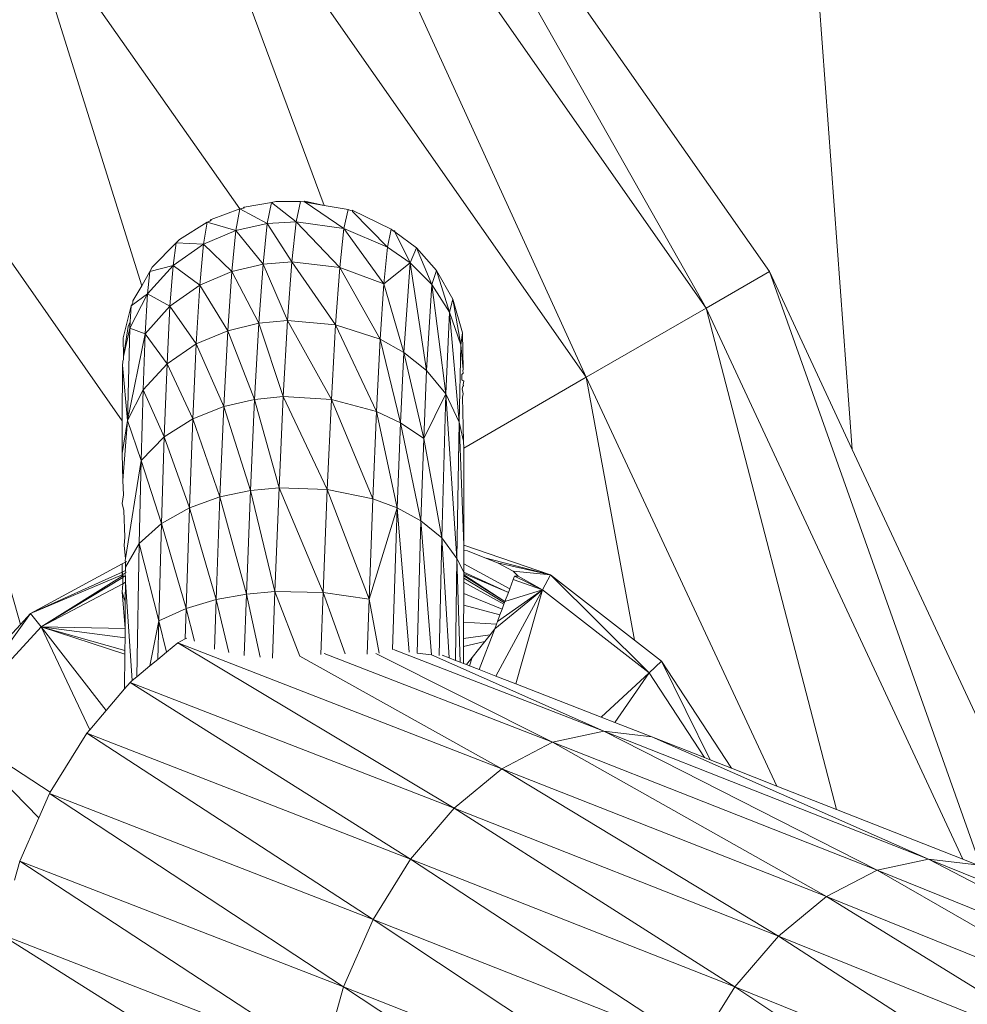
# Model space of a CAD drawing. Units: centimetres. Extents: x -109 to 109, y -323 to 322.
# Drawn here: x 19 to 22, y 4 to 7 of the extents above; entities that cross this region are included whole.
import ezdxf

# ---------------------------------------------------------------- set-up
doc = ezdxf.new("R2010")
doc.units = ezdxf.units.CM
doc.header["$MEASUREMENT"] = 0
doc.layers.add('layer 1', color=7, linetype='Continuous')

# ---------------------------------------------------------------- blocks, each defined once
blk = doc.blocks.new('ио 0118т-1')
at = {"layer": 'layer 1', "color": 250, "lineweight": 20}
blk.add_open_spline([(-63.68302, 322.44191), (-63.68302, 322.44191), (63.69682, 322.44191), (63.69682, 322.44191), (63.69682, 322.44191), (88.75537, 322.44191), (109.25782, 301.93946), (109.25782, 276.88091), (109.25782, 276.88091), (109.25782, 276.88091), (109.25782, -276.99703), (109.25782, -276.99703), (109.25782, -276.99703), (109.25782, -302.05558), (88.75537, -322.55803), (63.69682, -322.55803), (63.69682, -322.55803), (63.69682, -322.55803), (-63.68302, -322.55803), (-63.68302, -322.55803), (-63.68302, -322.55803), (-88.74157, -322.55803), (-109.24401, -302.05558), (-109.24401, -276.99703), (-109.24401, -276.99703), (-109.24401, -276.99703), (-109.24401, 276.88091), (-109.24401, 276.88091), (-109.24401, 276.88091), (-109.24401, 301.93946), (-88.74157, 322.44191), (-63.68302, 322.44191)], degree=3, knots=[0, 0, 0, 0, 0.1111111, 0.1111111, 0.1111111, 0.1111111, 0.2222222, 0.2222222, 0.2222222, 0.2222222, 0.3333333, 0.3333333, 0.3333333, 0.3333333, 0.4444444, 0.4444444, 0.4444444, 0.4444445, 0.5555556, 0.5555556, 0.5555556, 0.5555556, 0.6666667, 0.6666667, 0.6666667, 0.6666667, 0.7777778, 0.7777778, 0.7777778, 0.7777778, 1, 1, 1, 1], dxfattribs=at)
at = {"layer": 'layer 1', "lineweight": 9}
for points in [[(21.3407, 6.59947), (21.3407, 6.59947), (20.20186, 8.61036), (20.20186, 8.61036)], [(21.60081, 8.63381), (21.60081, 8.63381), (21.78308, 6.17207), (21.78308, 6.17207)], [(20.02106, 8.48428), (20.02106, 8.48428), (21.3407, 6.59947), (21.3407, 6.59947)], [(20.97816, 6.3906), (20.97816, 6.3906), (20.02106, 8.48428), (20.02106, 8.48428)], [(19.70037, 8.21519), (19.70037, 8.21519), (20.97816, 6.3906), (20.97816, 6.3906)], [(19.70037, 8.21519), (19.70037, 8.21519), (20.18517, 6.91039), (20.18517, 6.91039)], [(20.71875, 7.87205), (20.71875, 7.87205), (21.53227, 6.71006), (21.53227, 6.71006)], [(19.26333, 7.84905), (19.26333, 7.84905), (19.93006, 6.89992), (19.93006, 6.89992)], [(19.26333, 7.84905), (19.26333, 7.84905), (19.63338, 6.66679), (19.63338, 6.66679)], [(19.2661, 5.6427), (19.2661, 5.6427), (18.75817, 7.42433), (18.75817, 7.42433)], [(19.57377, 6.25901), (19.57377, 6.25901), (18.75817, 7.42433), (18.75817, 7.42433)], [(19.94265, 6.90511), (19.94265, 6.90511), (20.02575, 6.9193), (20.02575, 6.9193)], [(20.02575, 6.9193), (20.02575, 6.9193), (20.01273, 6.85561), (20.01273, 6.85561)], [(20.02575, 6.9193), (20.02575, 6.9193), (20.03885, 6.92214), (20.03885, 6.92214)], [(20.02575, 6.9193), (20.02575, 6.9193), (20.10028, 6.86081), (20.10028, 6.86081)], [(20.03885, 6.92214), (20.03885, 6.92214), (20.11341, 6.92255), (20.11341, 6.92255)], [(20.10028, 6.86081), (20.10028, 6.86081), (20.11341, 6.92255), (20.11341, 6.92255)], [(20.11341, 6.92255), (20.11341, 6.92255), (20.1234, 6.92086), (20.1234, 6.92086)], [(20.12659, 6.92338), (20.12659, 6.92338), (20.1234, 6.92086), (20.1234, 6.92086)], [(20.12729, 6.9202), (20.12729, 6.9202), (20.1234, 6.92086), (20.1234, 6.92086)], [(20.18517, 6.91039), (20.18517, 6.91039), (20.12659, 6.92338), (20.12659, 6.92338)], [(20.12729, 6.9202), (20.12729, 6.9202), (20.12659, 6.92338), (20.12659, 6.92338)], [(20.2447, 6.84011), (20.2447, 6.84011), (20.12729, 6.9202), (20.12729, 6.9202)], [(20.18517, 6.91039), (20.18517, 6.91039), (20.12729, 6.9202), (20.12729, 6.9202)], [(19.93006, 6.89992), (19.93006, 6.89992), (19.84271, 6.86787), (19.84271, 6.86787)], [(19.91763, 6.8345), (19.91763, 6.8345), (19.93006, 6.89992), (19.93006, 6.89992)], [(19.93937, 6.9018), (19.93937, 6.9018), (19.93006, 6.89992), (19.93006, 6.89992)], [(20.01273, 6.85561), (20.01273, 6.85561), (19.93006, 6.89992), (19.93006, 6.89992)], [(19.93937, 6.9018), (19.93937, 6.9018), (19.94265, 6.90511), (19.94265, 6.90511)], [(19.94265, 6.90511), (19.94265, 6.90511), (19.94323, 6.90258), (19.94323, 6.90258)], [(20.2572, 6.89819), (20.2572, 6.89819), (20.18517, 6.91039), (20.18517, 6.91039)], [(20.2572, 6.89819), (20.2572, 6.89819), (20.2447, 6.84011), (20.2447, 6.84011)], [(20.26472, 6.89474), (20.26472, 6.89474), (20.2572, 6.89819), (20.2572, 6.89819)], [(20.26472, 6.89474), (20.26472, 6.89474), (20.26964, 6.89597), (20.26964, 6.89597)], [(20.26964, 6.89597), (20.26964, 6.89597), (20.38766, 6.83852), (20.38766, 6.83852)], [(20.2704, 6.89215), (20.2704, 6.89215), (20.26964, 6.89597), (20.26964, 6.89597)], [(20.37681, 6.78446), (20.37681, 6.78446), (20.2704, 6.89215), (20.2704, 6.89215)], [(19.74668, 6.80737), (19.74668, 6.80737), (19.83123, 6.86005), (19.83123, 6.86005)], [(19.81995, 6.79311), (19.81995, 6.79311), (19.83123, 6.86005), (19.83123, 6.86005)], [(19.83123, 6.86005), (19.83123, 6.86005), (19.83895, 6.86316), (19.83895, 6.86316)], [(19.83123, 6.86005), (19.83123, 6.86005), (19.91763, 6.8345), (19.91763, 6.8345)], [(19.83895, 6.86316), (19.83895, 6.86316), (19.84271, 6.86787), (19.84271, 6.86787)], [(19.84337, 6.86494), (19.84337, 6.86494), (19.84271, 6.86787), (19.84271, 6.86787)], [(19.91763, 6.8345), (19.91763, 6.8345), (20.01273, 6.85561), (20.01273, 6.85561)], [(19.99984, 6.73275), (19.99984, 6.73275), (20.01273, 6.85561), (20.01273, 6.85561)], [(20.10028, 6.86081), (20.10028, 6.86081), (20.01273, 6.85561), (20.01273, 6.85561)], [(20.08718, 6.73953), (20.08718, 6.73953), (20.01273, 6.85561), (20.01273, 6.85561)], [(20.10028, 6.86081), (20.10028, 6.86081), (20.08718, 6.73953), (20.08718, 6.73953)], [(20.10028, 6.86081), (20.10028, 6.86081), (20.2447, 6.84011), (20.2447, 6.84011)], [(20.23215, 6.72292), (20.23215, 6.72292), (20.10028, 6.86081), (20.10028, 6.86081)], [(19.81995, 6.79311), (19.81995, 6.79311), (19.91763, 6.8345), (19.91763, 6.8345)], [(19.91763, 6.8345), (19.91763, 6.8345), (19.90533, 6.71053), (19.90533, 6.71053)], [(19.91763, 6.8345), (19.91763, 6.8345), (19.99984, 6.73275), (19.99984, 6.73275)], [(20.23215, 6.72292), (20.23215, 6.72292), (20.2447, 6.84011), (20.2447, 6.84011)], [(20.2447, 6.84011), (20.2447, 6.84011), (20.37681, 6.78446), (20.37681, 6.78446)], [(20.36579, 6.67267), (20.36579, 6.67267), (20.2447, 6.84011), (20.2447, 6.84011)], [(20.38766, 6.83852), (20.38766, 6.83852), (20.37681, 6.78446), (20.37681, 6.78446)], [(20.39403, 6.83382), (20.39403, 6.83382), (20.38766, 6.83852), (20.38766, 6.83852)], [(20.39403, 6.83382), (20.39403, 6.83382), (20.39835, 6.83381), (20.39835, 6.83381)], [(20.39403, 6.83382), (20.39403, 6.83382), (20.39896, 6.83017), (20.39896, 6.83017)], [(20.39896, 6.83017), (20.39896, 6.83017), (20.39835, 6.83381), (20.39835, 6.83381)], [(20.46423, 6.78197), (20.46423, 6.78197), (20.39896, 6.83017), (20.39896, 6.83017)], [(20.39896, 6.83017), (20.39896, 6.83017), (20.44551, 6.73621), (20.44551, 6.73621)], [(19.66436, 6.72382), (19.66436, 6.72382), (19.73696, 6.79685), (19.73696, 6.79685)], [(19.73696, 6.79685), (19.73696, 6.79685), (19.72748, 6.72894), (19.72748, 6.72894)], [(19.81995, 6.79311), (19.81995, 6.79311), (19.72748, 6.72894), (19.72748, 6.72894)], [(19.73696, 6.79685), (19.73696, 6.79685), (19.74668, 6.80737), (19.74668, 6.80737)], [(19.73696, 6.79685), (19.73696, 6.79685), (19.81995, 6.79311), (19.81995, 6.79311)], [(19.81995, 6.79311), (19.81995, 6.79311), (19.80885, 6.669), (19.80885, 6.669)], [(19.81995, 6.79311), (19.81995, 6.79311), (19.90533, 6.71053), (19.90533, 6.71053)], [(20.36579, 6.67267), (20.36579, 6.67267), (20.37681, 6.78446), (20.37681, 6.78446)], [(20.44551, 6.73621), (20.44551, 6.73621), (20.37681, 6.78446), (20.37681, 6.78446)], [(20.44551, 6.73621), (20.44551, 6.73621), (20.46423, 6.78197), (20.46423, 6.78197)], [(20.46423, 6.78197), (20.46423, 6.78197), (20.52503, 6.71316), (20.52503, 6.71316)], [(20.5102, 6.67094), (20.5102, 6.67094), (20.46423, 6.78197), (20.46423, 6.78197)], [(19.90533, 6.71053), (19.90533, 6.71053), (19.99984, 6.73275), (19.99984, 6.73275)], [(19.99984, 6.73275), (19.99984, 6.73275), (19.98701, 6.55375), (19.98701, 6.55375)], [(20.08718, 6.73953), (20.08718, 6.73953), (19.99984, 6.73275), (19.99984, 6.73275)], [(20.07412, 6.56171), (20.07412, 6.56171), (19.99984, 6.73275), (19.99984, 6.73275)], [(20.08718, 6.73953), (20.08718, 6.73953), (20.07412, 6.56171), (20.07412, 6.56171)], [(20.21956, 6.54925), (20.21956, 6.54925), (20.08718, 6.73953), (20.08718, 6.73953)], [(20.23215, 6.72292), (20.23215, 6.72292), (20.08718, 6.73953), (20.08718, 6.73953)], [(20.44551, 6.73621), (20.44551, 6.73621), (20.36579, 6.67267), (20.36579, 6.67267)], [(20.42604, 6.46577), (20.42604, 6.46577), (20.44551, 6.73621), (20.44551, 6.73621)], [(20.49435, 6.41102), (20.49435, 6.41102), (20.44551, 6.73621), (20.44551, 6.73621)], [(20.44551, 6.73621), (20.44551, 6.73621), (20.5102, 6.67094), (20.5102, 6.67094)], [(19.65704, 6.71074), (19.65704, 6.71074), (19.63338, 6.66679), (19.63338, 6.66679)], [(19.72748, 6.72894), (19.72748, 6.72894), (19.65003, 6.64269), (19.65003, 6.64269)], [(19.65704, 6.71074), (19.65704, 6.71074), (19.65003, 6.64269), (19.65003, 6.64269)], [(19.72748, 6.72894), (19.72748, 6.72894), (19.65704, 6.71074), (19.65704, 6.71074)], [(19.66436, 6.72382), (19.66436, 6.72382), (19.65704, 6.71074), (19.65704, 6.71074)], [(19.71828, 6.60587), (19.71828, 6.60587), (19.72748, 6.72894), (19.72748, 6.72894)], [(19.80885, 6.669), (19.80885, 6.669), (19.72748, 6.72894), (19.72748, 6.72894)], [(19.90533, 6.71053), (19.90533, 6.71053), (19.80885, 6.669), (19.80885, 6.669)], [(19.90533, 6.71053), (19.90533, 6.71053), (19.89322, 6.53139), (19.89322, 6.53139)], [(19.98701, 6.55375), (19.98701, 6.55375), (19.90533, 6.71053), (19.90533, 6.71053)], [(20.21956, 6.54925), (20.21956, 6.54925), (20.23215, 6.72292), (20.23215, 6.72292)], [(20.35467, 6.5055), (20.35467, 6.5055), (20.23215, 6.72292), (20.23215, 6.72292)], [(20.36579, 6.67267), (20.36579, 6.67267), (20.23215, 6.72292), (20.23215, 6.72292)], [(20.5102, 6.67094), (20.5102, 6.67094), (20.52503, 6.71316), (20.52503, 6.71316)], [(20.52503, 6.71316), (20.52503, 6.71316), (20.57404, 6.62684), (20.57404, 6.62684)], [(20.56401, 6.5878), (20.56401, 6.5878), (20.52503, 6.71316), (20.52503, 6.71316)], [(21.3407, 6.59947), (21.3407, 6.59947), (21.53227, 6.71006), (21.53227, 6.71006)], [(21.53227, 6.71006), (21.53227, 6.71006), (21.78308, 6.17207), (21.78308, 6.17207)], [(22.17185, 4.91065), (22.17185, 4.91065), (21.53227, 6.71006), (21.53227, 6.71006)], [(19.63338, 6.66679), (19.63338, 6.66679), (19.60541, 6.62193), (19.60541, 6.62193)], [(19.80885, 6.669), (19.80885, 6.669), (19.71828, 6.60587), (19.71828, 6.60587)], [(19.80885, 6.669), (19.80885, 6.669), (19.798, 6.49117), (19.798, 6.49117)], [(19.89322, 6.53139), (19.89322, 6.53139), (19.80885, 6.669), (19.80885, 6.669)], [(20.35467, 6.5055), (20.35467, 6.5055), (20.36579, 6.67267), (20.36579, 6.67267)], [(20.42604, 6.46577), (20.42604, 6.46577), (20.36579, 6.67267), (20.36579, 6.67267)], [(20.49435, 6.41102), (20.49435, 6.41102), (20.5102, 6.67094), (20.5102, 6.67094)], [(20.55288, 6.34), (20.55288, 6.34), (20.5102, 6.67094), (20.5102, 6.67094)], [(20.56401, 6.5878), (20.56401, 6.5878), (20.5102, 6.67094), (20.5102, 6.67094)], [(19.59696, 6.53935), (19.59696, 6.53935), (19.65003, 6.64269), (19.65003, 6.64269)], [(19.601, 6.60663), (19.601, 6.60663), (19.65003, 6.64269), (19.65003, 6.64269)], [(19.60613, 6.61617), (19.60613, 6.61617), (19.601, 6.60663), (19.601, 6.60663)], [(19.60613, 6.61617), (19.60613, 6.61617), (19.60541, 6.62193), (19.60541, 6.62193)], [(19.65003, 6.64269), (19.65003, 6.64269), (19.64332, 6.52204), (19.64332, 6.52204)], [(19.71828, 6.60587), (19.71828, 6.60587), (19.65003, 6.64269), (19.65003, 6.64269)], [(20.56401, 6.5878), (20.56401, 6.5878), (20.57404, 6.62684), (20.57404, 6.62684)], [(20.60314, 6.52509), (20.60314, 6.52509), (20.57404, 6.62684), (20.57404, 6.62684)], [(20.5989, 6.48847), (20.5989, 6.48847), (20.57404, 6.62684), (20.57404, 6.62684)], [(19.5763, 6.51021), (19.5763, 6.51021), (19.601, 6.60663), (19.601, 6.60663)], [(19.601, 6.60663), (19.601, 6.60663), (19.59807, 6.55789), (19.59807, 6.55789)], [(19.64332, 6.52204), (19.64332, 6.52204), (19.71828, 6.60587), (19.71828, 6.60587)], [(19.71828, 6.60587), (19.71828, 6.60587), (19.70936, 6.43116), (19.70936, 6.43116)], [(19.798, 6.49117), (19.798, 6.49117), (19.71828, 6.60587), (19.71828, 6.60587)], [(20.55288, 6.34), (20.55288, 6.34), (20.56401, 6.5878), (20.56401, 6.5878)], [(20.5989, 6.48847), (20.5989, 6.48847), (20.56401, 6.5878), (20.56401, 6.5878)], [(20.56401, 6.5878), (20.56401, 6.5878), (20.59338, 6.25416), (20.59338, 6.25416)], [(21.3407, 6.59947), (21.3407, 6.59947), (20.97816, 6.3906), (20.97816, 6.3906)], [(21.3407, 6.59947), (21.3407, 6.59947), (22.11804, 4.93196), (22.11804, 4.93196)], [(21.3407, 6.59947), (21.3407, 6.59947), (21.73478, 5.08289), (21.73478, 5.08289)], [(19.59158, 6.54368), (19.59158, 6.54368), (19.59807, 6.55789), (19.59807, 6.55789)], [(19.59807, 6.55789), (19.59807, 6.55789), (19.59696, 6.53935), (19.59696, 6.53935)], [(20.07412, 6.56171), (20.07412, 6.56171), (19.98701, 6.55375), (19.98701, 6.55375)], [(20.06115, 6.33197), (20.06115, 6.33197), (20.07412, 6.56171), (20.07412, 6.56171)], [(20.21956, 6.54925), (20.21956, 6.54925), (20.07412, 6.56171), (20.07412, 6.56171)], [(20.07412, 6.56171), (20.07412, 6.56171), (20.20694, 6.32338), (20.20694, 6.32338)], [(19.59158, 6.54368), (19.59158, 6.54368), (19.57801, 6.45294), (19.57801, 6.45294)], [(19.59696, 6.53935), (19.59696, 6.53935), (19.57801, 6.45294), (19.57801, 6.45294)], [(19.59696, 6.53935), (19.59696, 6.53935), (19.58979, 6.25936), (19.58979, 6.25936)], [(19.59696, 6.53935), (19.59696, 6.53935), (19.64332, 6.52204), (19.64332, 6.52204)], [(19.89322, 6.53139), (19.89322, 6.53139), (19.798, 6.49117), (19.798, 6.49117)], [(19.88129, 6.30193), (19.88129, 6.30193), (19.89322, 6.53139), (19.89322, 6.53139)], [(19.98701, 6.55375), (19.98701, 6.55375), (19.89322, 6.53139), (19.89322, 6.53139)], [(19.97431, 6.32338), (19.97431, 6.32338), (19.89322, 6.53139), (19.89322, 6.53139)], [(19.97431, 6.32338), (19.97431, 6.32338), (19.98701, 6.55375), (19.98701, 6.55375)], [(20.06115, 6.33197), (20.06115, 6.33197), (19.98701, 6.55375), (19.98701, 6.55375)], [(20.20694, 6.32338), (20.20694, 6.32338), (20.21956, 6.54925), (20.21956, 6.54925)], [(20.34342, 6.28698), (20.34342, 6.28698), (20.21956, 6.54925), (20.21956, 6.54925)], [(20.35467, 6.5055), (20.35467, 6.5055), (20.21956, 6.54925), (20.21956, 6.54925)], [(20.60314, 6.52509), (20.60314, 6.52509), (20.5989, 6.48847), (20.5989, 6.48847)], [(20.60519, 6.41379), (20.60519, 6.41379), (20.60314, 6.52509), (20.60314, 6.52509)], [(19.5763, 6.51021), (19.5763, 6.51021), (19.57801, 6.45294), (19.57801, 6.45294)], [(19.58979, 6.25936), (19.58979, 6.25936), (19.64332, 6.52204), (19.64332, 6.52204)], [(19.64332, 6.52204), (19.64332, 6.52204), (19.63691, 6.35232), (19.63691, 6.35232)], [(19.64332, 6.52204), (19.64332, 6.52204), (19.70936, 6.43116), (19.70936, 6.43116)], [(20.34342, 6.28698), (20.34342, 6.28698), (20.35467, 6.5055), (20.35467, 6.5055)], [(20.41605, 6.25299), (20.41605, 6.25299), (20.35467, 6.5055), (20.35467, 6.5055)], [(20.42604, 6.46577), (20.42604, 6.46577), (20.35467, 6.5055), (20.35467, 6.5055)], [(19.70936, 6.43116), (19.70936, 6.43116), (19.798, 6.49117), (19.798, 6.49117)], [(19.798, 6.49117), (19.798, 6.49117), (19.78738, 6.26462), (19.78738, 6.26462)], [(19.88129, 6.30193), (19.88129, 6.30193), (19.798, 6.49117), (19.798, 6.49117)], [(20.41605, 6.25299), (20.41605, 6.25299), (20.42604, 6.46577), (20.42604, 6.46577)], [(20.42604, 6.46577), (20.42604, 6.46577), (20.49435, 6.41102), (20.49435, 6.41102)], [(20.42604, 6.46577), (20.42604, 6.46577), (20.48614, 6.20557), (20.48614, 6.20557)], [(20.5989, 6.48847), (20.5989, 6.48847), (20.59338, 6.25416), (20.59338, 6.25416)], [(20.60519, 6.41379), (20.60519, 6.41379), (20.5989, 6.48847), (20.5989, 6.48847)], [(19.57599, 6.43627), (19.57599, 6.43627), (19.57422, 6.42756), (19.57422, 6.42756)], [(19.57601, 6.4395), (19.57601, 6.4395), (19.57599, 6.43627), (19.57599, 6.43627)], [(19.57752, 6.4438), (19.57752, 6.4438), (19.57601, 6.4395), (19.57601, 6.4395)], [(19.57743, 6.44901), (19.57743, 6.44901), (19.57801, 6.45294), (19.57801, 6.45294)], [(19.57752, 6.4438), (19.57752, 6.4438), (19.57743, 6.44901), (19.57743, 6.44901)], [(19.57377, 6.25901), (19.57377, 6.25901), (19.57422, 6.42756), (19.57422, 6.42756)], [(19.57422, 6.42756), (19.57422, 6.42756), (19.58979, 6.25936), (19.58979, 6.25936)], [(19.63691, 6.35232), (19.63691, 6.35232), (19.70936, 6.43116), (19.70936, 6.43116)], [(19.70936, 6.43116), (19.70936, 6.43116), (19.7007, 6.20987), (19.7007, 6.20987)], [(19.70936, 6.43116), (19.70936, 6.43116), (19.78738, 6.26462), (19.78738, 6.26462)], [(20.48614, 6.20557), (20.48614, 6.20557), (20.49435, 6.41102), (20.49435, 6.41102)], [(20.49435, 6.41102), (20.49435, 6.41102), (20.55288, 6.34), (20.55288, 6.34)], [(20.60519, 6.41379), (20.60519, 6.41379), (20.6048, 6.41099), (20.6048, 6.41099)], [(20.6048, 6.41099), (20.6048, 6.41099), (20.6054, 6.40311), (20.6054, 6.40311)], [(20.6054, 6.40311), (20.6054, 6.40311), (20.60135, 6.39904), (20.60135, 6.39904)], [(20.60135, 6.39904), (20.60135, 6.39904), (20.60181, 6.38255), (20.60181, 6.38255)], [(20.60727, 6.37855), (20.60727, 6.37855), (20.60181, 6.38255), (20.60181, 6.38255)], [(20.60526, 6.36868), (20.60526, 6.36868), (20.60727, 6.37855), (20.60727, 6.37855)], [(20.97816, 6.3906), (20.97816, 6.3906), (20.60747, 6.17631), (20.60747, 6.17631)], [(20.97816, 6.3906), (20.97816, 6.3906), (21.55489, 5.15373), (21.55489, 5.15373)], [(20.97816, 6.3906), (20.97816, 6.3906), (21.12394, 5.59506), (21.12394, 5.59506)], [(19.58979, 6.25936), (19.58979, 6.25936), (19.63691, 6.35232), (19.63691, 6.35232)], [(19.63691, 6.35232), (19.63691, 6.35232), (19.63082, 6.13864), (19.63082, 6.13864)], [(19.63691, 6.35232), (19.63691, 6.35232), (19.7007, 6.20987), (19.7007, 6.20987)], [(20.60255, 6.35535), (20.60255, 6.35535), (20.604, 6.36247), (20.604, 6.36247)], [(20.60255, 6.35535), (20.60255, 6.35535), (20.60541, 6.34033), (20.60541, 6.34033)], [(20.604, 6.36247), (20.604, 6.36247), (20.6061, 6.36533), (20.6061, 6.36533)], [(20.6061, 6.36533), (20.6061, 6.36533), (20.60526, 6.36868), (20.60526, 6.36868)], [(19.97431, 6.32338), (19.97431, 6.32338), (19.88129, 6.30193), (19.88129, 6.30193)], [(19.96176, 6.04782), (19.96176, 6.04782), (19.97431, 6.32338), (19.97431, 6.32338)], [(20.06115, 6.33197), (20.06115, 6.33197), (19.97431, 6.32338), (19.97431, 6.32338)], [(20.04825, 6.05634), (20.04825, 6.05634), (19.97431, 6.32338), (19.97431, 6.32338)], [(20.04825, 6.05634), (20.04825, 6.05634), (20.06115, 6.33197), (20.06115, 6.33197)], [(20.19432, 6.05121), (20.19432, 6.05121), (20.06115, 6.33197), (20.06115, 6.33197)], [(20.20694, 6.32338), (20.20694, 6.32338), (20.06115, 6.33197), (20.06115, 6.33197)], [(20.19432, 6.05121), (20.19432, 6.05121), (20.20694, 6.32338), (20.20694, 6.32338)], [(20.33205, 6.02256), (20.33205, 6.02256), (20.20694, 6.32338), (20.20694, 6.32338)], [(20.34342, 6.28698), (20.34342, 6.28698), (20.20694, 6.32338), (20.20694, 6.32338)], [(20.48614, 6.20557), (20.48614, 6.20557), (20.55288, 6.34), (20.55288, 6.34)], [(20.54064, 5.90468), (20.54064, 5.90468), (20.55288, 6.34), (20.55288, 6.34)], [(20.58661, 5.84169), (20.58661, 5.84169), (20.55288, 6.34), (20.55288, 6.34)], [(20.55288, 6.34), (20.55288, 6.34), (20.59338, 6.25416), (20.59338, 6.25416)], [(20.60541, 6.34033), (20.60541, 6.34033), (20.60325, 6.33006), (20.60325, 6.33006)], [(20.60325, 6.33006), (20.60325, 6.33006), (20.60691, 6.19676), (20.60691, 6.19676)], [(19.88129, 6.30193), (19.88129, 6.30193), (19.78738, 6.26462), (19.78738, 6.26462)], [(19.86954, 6.02837), (19.86954, 6.02837), (19.88129, 6.30193), (19.88129, 6.30193)], [(19.96176, 6.04782), (19.96176, 6.04782), (19.88129, 6.30193), (19.88129, 6.30193)], [(20.33205, 6.02256), (20.33205, 6.02256), (20.34342, 6.28698), (20.34342, 6.28698)], [(20.4059, 5.99494), (20.4059, 5.99494), (20.34342, 6.28698), (20.34342, 6.28698)], [(20.41605, 6.25299), (20.41605, 6.25299), (20.34342, 6.28698), (20.34342, 6.28698)], [(19.57351, 6.16023), (19.57351, 6.16023), (19.58979, 6.25936), (19.58979, 6.25936)], [(19.57351, 6.16023), (19.57351, 6.16023), (19.57377, 6.25901), (19.57377, 6.25901)], [(19.57601, 6.07801), (19.57601, 6.07801), (19.58979, 6.25936), (19.58979, 6.25936)], [(19.58979, 6.25936), (19.58979, 6.25936), (19.63082, 6.13864), (19.63082, 6.13864)], [(19.78738, 6.26462), (19.78738, 6.26462), (19.7007, 6.20987), (19.7007, 6.20987)], [(19.77704, 5.99556), (19.77704, 5.99556), (19.78738, 6.26462), (19.78738, 6.26462)], [(19.86954, 6.02837), (19.86954, 6.02837), (19.78738, 6.26462), (19.78738, 6.26462)], [(20.4059, 5.99494), (20.4059, 5.99494), (20.41605, 6.25299), (20.41605, 6.25299)], [(20.41605, 6.25299), (20.41605, 6.25299), (20.48614, 6.20557), (20.48614, 6.20557)], [(20.41605, 6.25299), (20.41605, 6.25299), (20.47764, 5.95597), (20.47764, 5.95597)], [(20.58661, 5.84169), (20.58661, 5.84169), (20.59338, 6.25416), (20.59338, 6.25416)], [(20.59338, 6.25416), (20.59338, 6.25416), (20.60691, 6.19676), (20.60691, 6.19676)], [(20.59338, 6.25416), (20.59338, 6.25416), (20.60759, 5.88267), (20.60759, 5.88267)], [(19.63082, 6.13864), (19.63082, 6.13864), (19.7007, 6.20987), (19.7007, 6.20987)], [(19.69232, 5.94814), (19.69232, 5.94814), (19.7007, 6.20987), (19.7007, 6.20987)], [(19.7007, 6.20987), (19.7007, 6.20987), (19.77704, 5.99556), (19.77704, 5.99556)], [(20.47764, 5.95597), (20.47764, 5.95597), (20.48614, 6.20557), (20.48614, 6.20557)], [(20.48614, 6.20557), (20.48614, 6.20557), (20.54064, 5.90468), (20.54064, 5.90468)], [(20.60691, 6.19676), (20.60691, 6.19676), (20.60747, 6.17631), (20.60747, 6.17631)], [(20.60747, 6.17631), (20.60747, 6.17631), (20.60798, 6.15788), (20.60798, 6.15788)], [(21.78308, 6.17207), (21.78308, 6.17207), (22.33576, 4.9866), (22.33576, 4.9866)], [(19.57601, 6.07801), (19.57601, 6.07801), (19.57351, 6.16023), (19.57351, 6.16023)], [(19.58319, 5.84218), (19.58319, 5.84218), (19.63082, 6.13864), (19.63082, 6.13864)], [(19.63082, 6.13864), (19.63082, 6.13864), (19.62507, 5.88709), (19.62507, 5.88709)], [(19.69232, 5.94814), (19.69232, 5.94814), (19.63082, 6.13864), (19.63082, 6.13864)], [(20.60759, 5.88267), (20.60759, 5.88267), (20.60798, 6.15788), (20.60798, 6.15788)], [(19.57601, 6.07801), (19.57601, 6.07801), (19.57733, 6.0348), (19.57733, 6.0348)], [(19.96176, 6.04782), (19.96176, 6.04782), (19.86954, 6.02837), (19.86954, 6.02837)], [(19.94934, 5.73433), (19.94934, 5.73433), (19.96176, 6.04782), (19.96176, 6.04782)], [(20.04825, 6.05634), (20.04825, 6.05634), (19.96176, 6.04782), (19.96176, 6.04782)], [(20.03547, 5.74194), (20.03547, 5.74194), (19.96176, 6.04782), (19.96176, 6.04782)], [(20.03547, 5.74194), (20.03547, 5.74194), (20.04825, 6.05634), (20.04825, 6.05634)], [(20.18166, 5.73959), (20.18166, 5.73959), (20.04825, 6.05634), (20.04825, 6.05634)], [(20.19432, 6.05121), (20.19432, 6.05121), (20.04825, 6.05634), (20.04825, 6.05634)], [(20.18166, 5.73959), (20.18166, 5.73959), (20.19432, 6.05121), (20.19432, 6.05121)], [(20.19432, 6.05121), (20.19432, 6.05121), (20.33205, 6.02256), (20.33205, 6.02256)], [(20.3206, 5.71868), (20.3206, 5.71868), (20.19432, 6.05121), (20.19432, 6.05121)], [(19.57733, 6.0348), (19.57733, 6.0348), (19.57379, 6.00857), (19.57379, 6.00857)], [(19.86954, 6.02837), (19.86954, 6.02837), (19.77704, 5.99556), (19.77704, 5.99556)], [(19.85797, 5.71806), (19.85797, 5.71806), (19.86954, 6.02837), (19.86954, 6.02837)], [(19.94934, 5.73433), (19.94934, 5.73433), (19.86954, 6.02837), (19.86954, 6.02837)], [(20.3206, 5.71868), (20.3206, 5.71868), (20.33205, 6.02256), (20.33205, 6.02256)], [(20.4059, 5.99494), (20.4059, 5.99494), (20.33205, 6.02256), (20.33205, 6.02256)], [(19.57379, 6.00857), (19.57379, 6.00857), (19.57878, 5.98697), (19.57878, 5.98697)], [(19.77704, 5.99556), (19.77704, 5.99556), (19.69232, 5.94814), (19.69232, 5.94814)], [(19.7669, 5.69134), (19.7669, 5.69134), (19.77704, 5.99556), (19.77704, 5.99556)], [(19.85797, 5.71806), (19.85797, 5.71806), (19.77704, 5.99556), (19.77704, 5.99556)], [(20.3206, 5.71868), (20.3206, 5.71868), (20.4059, 5.99494), (20.4059, 5.99494)], [(20.4059, 5.99494), (20.4059, 5.99494), (20.39171, 5.56676), (20.39171, 5.56676)], [(20.4059, 5.99494), (20.4059, 5.99494), (20.47764, 5.95597), (20.47764, 5.95597)], [(20.4059, 5.99494), (20.4059, 5.99494), (20.44255, 5.55918), (20.44255, 5.55918)], [(19.57878, 5.98697), (19.57878, 5.98697), (19.58124, 5.9064), (19.58124, 5.9064)], [(19.62507, 5.88709), (19.62507, 5.88709), (19.69232, 5.94814), (19.69232, 5.94814)], [(19.69232, 5.94814), (19.69232, 5.94814), (19.68422, 5.65327), (19.68422, 5.65327)], [(19.7669, 5.69134), (19.7669, 5.69134), (19.69232, 5.94814), (19.69232, 5.94814)], [(20.47764, 5.95597), (20.47764, 5.95597), (20.46608, 5.55551), (20.46608, 5.55551)], [(20.47764, 5.95597), (20.47764, 5.95597), (20.54064, 5.90468), (20.54064, 5.90468)], [(20.47764, 5.95597), (20.47764, 5.95597), (20.50951, 5.55104), (20.50951, 5.55104)], [(19.58124, 5.9064), (19.58124, 5.9064), (19.58013, 5.88105), (19.58013, 5.88105)], [(20.53257, 5.54908), (20.53257, 5.54908), (20.54064, 5.90468), (20.54064, 5.90468)], [(20.54064, 5.90468), (20.54064, 5.90468), (20.58661, 5.84169), (20.58661, 5.84169)], [(20.56316, 5.54121), (20.56316, 5.54121), (20.54064, 5.90468), (20.54064, 5.90468)], [(19.58013, 5.88105), (19.58013, 5.88105), (19.58319, 5.84218), (19.58319, 5.84218)], [(19.58398, 5.81628), (19.58398, 5.81628), (19.62507, 5.88709), (19.62507, 5.88709)], [(19.61779, 5.48417), (19.61779, 5.48417), (19.62507, 5.88709), (19.62507, 5.88709)], [(19.68422, 5.65327), (19.68422, 5.65327), (19.62507, 5.88709), (19.62507, 5.88709)], [(20.60759, 5.88267), (20.60759, 5.88267), (20.60756, 5.86621), (20.60756, 5.86621)], [(20.87029, 5.79248), (20.87029, 5.79248), (20.60759, 5.88267), (20.60759, 5.88267)], [(19.58319, 5.84218), (19.58319, 5.84218), (19.58236, 5.83628), (19.58236, 5.83628)], [(20.58221, 5.5338), (20.58221, 5.5338), (20.58661, 5.84169), (20.58661, 5.84169)], [(20.5967, 5.52817), (20.5967, 5.52817), (20.58661, 5.84169), (20.58661, 5.84169)], [(20.58661, 5.84169), (20.58661, 5.84169), (20.60747, 5.8003), (20.60747, 5.8003)], [(20.60756, 5.86621), (20.60756, 5.86621), (20.60751, 5.82588), (20.60751, 5.82588)], [(20.60756, 5.86621), (20.60756, 5.86621), (20.6189, 5.86537), (20.6189, 5.86537)], [(20.6189, 5.86537), (20.6189, 5.86537), (20.67101, 5.84446), (20.67101, 5.84446)], [(20.87029, 5.79248), (20.87029, 5.79248), (20.67101, 5.84446), (20.67101, 5.84446)], [(20.67101, 5.84446), (20.67101, 5.84446), (20.70951, 5.82903), (20.70951, 5.82903)], [(19.57395, 5.82586), (19.57395, 5.82586), (19.29648, 5.6757), (19.29648, 5.6757)], [(19.58353, 5.83105), (19.58353, 5.83105), (19.57395, 5.82586), (19.57395, 5.82586)], [(19.57399, 5.80098), (19.57399, 5.80098), (19.57395, 5.82586), (19.57395, 5.82586)], [(19.58236, 5.83628), (19.58236, 5.83628), (19.58353, 5.83105), (19.58353, 5.83105)], [(19.58635, 5.83257), (19.58635, 5.83257), (19.58353, 5.83105), (19.58353, 5.83105)], [(19.58398, 5.81628), (19.58398, 5.81628), (19.58353, 5.83105), (19.58353, 5.83105)], [(19.58353, 5.81285), (19.58353, 5.81285), (19.58398, 5.81628), (19.58398, 5.81628)], [(19.58389, 5.80545), (19.58389, 5.80545), (19.58353, 5.81285), (19.58353, 5.81285)], [(20.60751, 5.82588), (20.60751, 5.82588), (20.60747, 5.8003), (20.60747, 5.8003)], [(20.74654, 5.75064), (20.74654, 5.75064), (20.60751, 5.82588), (20.60751, 5.82588)], [(20.70951, 5.82903), (20.70951, 5.82903), (20.75705, 5.80356), (20.75705, 5.80356)], [(20.87029, 5.79248), (20.87029, 5.79248), (20.70951, 5.82903), (20.70951, 5.82903)], [(19.57399, 5.80098), (19.57399, 5.80098), (19.29648, 5.6757), (19.29648, 5.6757)], [(19.574, 5.79297), (19.574, 5.79297), (19.29648, 5.6757), (19.29648, 5.6757)], [(19.32822, 5.63493), (19.32822, 5.63493), (19.57402, 5.78915), (19.57402, 5.78915)], [(19.57591, 5.78417), (19.57591, 5.78417), (19.32822, 5.63493), (19.32822, 5.63493)], [(19.58389, 5.80545), (19.58389, 5.80545), (19.57399, 5.80098), (19.57399, 5.80098)], [(19.574, 5.79297), (19.574, 5.79297), (19.57399, 5.80098), (19.57399, 5.80098)], [(19.57636, 5.79449), (19.57636, 5.79449), (19.57399, 5.80098), (19.57399, 5.80098)], [(19.57636, 5.79449), (19.57636, 5.79449), (19.574, 5.79297), (19.574, 5.79297)], [(19.57402, 5.78915), (19.57402, 5.78915), (19.574, 5.79297), (19.574, 5.79297)], [(19.57598, 5.79109), (19.57598, 5.79109), (19.57402, 5.78915), (19.57402, 5.78915)], [(19.57402, 5.78915), (19.57402, 5.78915), (19.57591, 5.78417), (19.57591, 5.78417)], [(19.57402, 5.78915), (19.57402, 5.78915), (19.58035, 5.78899), (19.58035, 5.78899)], [(19.57512, 5.76593), (19.57512, 5.76593), (19.57591, 5.78417), (19.57591, 5.78417)], [(19.58035, 5.78899), (19.58035, 5.78899), (19.57591, 5.78417), (19.57591, 5.78417)], [(19.57636, 5.79449), (19.57636, 5.79449), (19.57598, 5.79109), (19.57598, 5.79109)], [(19.58134, 5.79642), (19.58134, 5.79642), (19.57636, 5.79449), (19.57636, 5.79449)], [(19.58035, 5.78899), (19.58035, 5.78899), (19.58376, 5.7889), (19.58376, 5.7889)], [(19.58494, 5.80001), (19.58494, 5.80001), (19.58134, 5.79642), (19.58134, 5.79642)], [(19.58376, 5.7889), (19.58376, 5.7889), (19.58134, 5.79642), (19.58134, 5.79642)], [(19.58361, 5.77044), (19.58361, 5.77044), (19.58376, 5.7889), (19.58376, 5.7889)], [(19.58494, 5.80001), (19.58494, 5.80001), (19.58389, 5.80545), (19.58389, 5.80545)], [(20.60744, 5.78247), (20.60744, 5.78247), (20.60743, 5.77011), (20.60743, 5.77011)], [(20.60745, 5.78954), (20.60745, 5.78954), (20.60744, 5.78247), (20.60744, 5.78247)], [(20.73077, 5.70845), (20.73077, 5.70845), (20.60744, 5.78247), (20.60744, 5.78247)], [(20.60746, 5.79312), (20.60746, 5.79312), (20.60745, 5.78954), (20.60745, 5.78954)], [(20.60745, 5.78954), (20.60745, 5.78954), (20.73201, 5.71177), (20.73201, 5.71177)], [(20.60747, 5.8003), (20.60747, 5.8003), (20.60746, 5.79312), (20.60746, 5.79312)], [(20.60746, 5.79653), (20.60746, 5.79653), (20.74245, 5.7397), (20.74245, 5.7397)], [(20.60746, 5.79312), (20.60746, 5.79312), (20.73201, 5.71177), (20.73201, 5.71177)], [(20.60747, 5.8003), (20.60747, 5.8003), (20.74245, 5.7397), (20.74245, 5.7397)], [(20.75705, 5.80356), (20.75705, 5.80356), (20.76898, 5.79165), (20.76898, 5.79165)], [(20.87029, 5.79248), (20.87029, 5.79248), (20.75705, 5.80356), (20.75705, 5.80356)], [(20.76085, 5.78888), (20.76085, 5.78888), (20.75706, 5.77878), (20.75706, 5.77878)], [(20.77154, 5.78916), (20.77154, 5.78916), (20.76085, 5.78888), (20.76085, 5.78888)], [(20.84567, 5.74707), (20.84567, 5.74707), (20.76085, 5.78888), (20.76085, 5.78888)], [(20.76898, 5.79165), (20.76898, 5.79165), (20.77154, 5.78916), (20.77154, 5.78916)], [(20.84567, 5.74707), (20.84567, 5.74707), (20.77154, 5.78916), (20.77154, 5.78916)], [(20.87029, 5.79248), (20.87029, 5.79248), (20.84567, 5.74707), (20.84567, 5.74707)], [(21.12394, 5.59506), (21.12394, 5.59506), (20.87029, 5.79248), (20.87029, 5.79248)], [(21.16817, 5.49601), (21.16817, 5.49601), (20.87029, 5.79248), (20.87029, 5.79248)], [(19.32822, 5.63493), (19.32822, 5.63493), (19.57512, 5.76593), (19.57512, 5.76593)], [(19.57406, 5.74173), (19.57406, 5.74173), (19.57512, 5.76593), (19.57512, 5.76593)], [(19.57512, 5.76593), (19.57512, 5.76593), (19.58361, 5.77044), (19.58361, 5.77044)], [(19.58312, 5.7106), (19.58312, 5.7106), (19.58361, 5.77044), (19.58361, 5.77044)], [(19.60423, 5.47292), (19.60423, 5.47292), (19.58361, 5.77044), (19.58361, 5.77044)], [(20.60731, 5.73609), (20.60731, 5.73609), (20.60743, 5.77011), (20.60743, 5.77011)], [(20.60743, 5.77011), (20.60743, 5.77011), (20.729, 5.70371), (20.729, 5.70371)], [(20.74654, 5.75064), (20.74654, 5.75064), (20.74245, 5.7397), (20.74245, 5.7397)], [(20.75706, 5.77878), (20.75706, 5.77878), (20.74654, 5.75064), (20.74654, 5.75064)], [(20.75706, 5.77878), (20.75706, 5.77878), (20.84567, 5.74707), (20.84567, 5.74707)], [(19.58247, 5.6307), (19.58247, 5.6307), (19.57406, 5.74173), (19.57406, 5.74173)], [(19.58312, 5.7106), (19.58312, 5.7106), (19.57406, 5.74173), (19.57406, 5.74173)], [(19.94934, 5.73433), (19.94934, 5.73433), (19.85797, 5.71806), (19.85797, 5.71806)], [(19.94268, 5.54819), (19.94268, 5.54819), (19.94934, 5.73433), (19.94934, 5.73433)], [(19.94934, 5.73433), (19.94934, 5.73433), (20.03547, 5.74194), (20.03547, 5.74194)], [(19.94934, 5.73433), (19.94934, 5.73433), (19.99088, 5.54366), (19.99088, 5.54366)], [(20.03547, 5.74194), (20.03547, 5.74194), (20.02806, 5.54086), (20.02806, 5.54086)], [(20.03547, 5.74194), (20.03547, 5.74194), (20.18166, 5.73959), (20.18166, 5.73959)], [(20.03547, 5.74194), (20.03547, 5.74194), (20.11112, 5.54649), (20.11112, 5.54649)], [(20.18166, 5.73959), (20.18166, 5.73959), (20.17474, 5.55194), (20.17474, 5.55194)], [(20.18166, 5.73959), (20.18166, 5.73959), (20.3206, 5.71868), (20.3206, 5.71868)], [(20.18166, 5.73959), (20.18166, 5.73959), (20.24836, 5.5532), (20.24836, 5.5532)], [(20.60718, 5.70093), (20.60718, 5.70093), (20.60731, 5.73609), (20.60731, 5.73609)], [(20.72327, 5.68839), (20.72327, 5.68839), (20.60731, 5.73609), (20.60731, 5.73609)], [(20.70133, 5.62968), (20.70133, 5.62968), (20.84567, 5.74707), (20.84567, 5.74707)], [(20.70453, 5.48624), (20.70453, 5.48624), (20.84567, 5.74707), (20.84567, 5.74707)], [(20.84567, 5.74707), (20.84567, 5.74707), (20.70939, 5.65127), (20.70939, 5.65127)], [(20.73201, 5.71177), (20.73201, 5.71177), (20.84567, 5.74707), (20.84567, 5.74707)], [(20.74245, 5.7397), (20.74245, 5.7397), (20.73201, 5.71177), (20.73201, 5.71177)], [(20.76503, 5.46272), (20.76503, 5.46272), (20.84567, 5.74707), (20.84567, 5.74707)], [(21.16817, 5.49601), (21.16817, 5.49601), (20.84567, 5.74707), (20.84567, 5.74707)], [(19.58247, 5.6307), (19.58247, 5.6307), (19.58312, 5.7106), (19.58312, 5.7106)], [(19.7669, 5.69134), (19.7669, 5.69134), (19.68422, 5.65327), (19.68422, 5.65327)], [(19.7669, 5.69134), (19.7669, 5.69134), (19.76414, 5.59889), (19.76414, 5.59889)], [(19.85797, 5.71806), (19.85797, 5.71806), (19.7669, 5.69134), (19.7669, 5.69134)], [(19.7669, 5.69134), (19.7669, 5.69134), (19.7923, 5.59198), (19.7923, 5.59198)], [(19.85797, 5.71806), (19.85797, 5.71806), (19.85295, 5.56824), (19.85295, 5.56824)], [(19.85797, 5.71806), (19.85797, 5.71806), (19.89673, 5.55799), (19.89673, 5.55799)], [(20.3206, 5.71868), (20.3206, 5.71868), (20.31488, 5.55239), (20.31488, 5.55239)], [(20.3206, 5.71868), (20.3206, 5.71868), (20.35083, 5.5554), (20.35083, 5.5554)], [(20.607, 5.64955), (20.607, 5.64955), (20.60718, 5.70093), (20.60718, 5.70093)], [(20.71695, 5.67149), (20.71695, 5.67149), (20.60718, 5.70093), (20.60718, 5.70093)], [(20.729, 5.70371), (20.729, 5.70371), (20.72327, 5.68839), (20.72327, 5.68839)], [(20.73077, 5.70845), (20.73077, 5.70845), (20.729, 5.70371), (20.729, 5.70371)], [(20.73201, 5.71177), (20.73201, 5.71177), (20.73077, 5.70845), (20.73077, 5.70845)], [(19.05145, 5.33424), (19.05145, 5.33424), (19.29648, 5.6757), (19.29648, 5.6757)], [(19.29648, 5.6757), (19.29648, 5.6757), (19.2661, 5.6427), (19.2661, 5.6427)], [(19.32822, 5.63493), (19.32822, 5.63493), (19.29648, 5.6757), (19.29648, 5.6757)], [(20.71695, 5.67149), (20.71695, 5.67149), (20.70939, 5.65127), (20.70939, 5.65127)], [(20.72327, 5.68839), (20.72327, 5.68839), (20.71695, 5.67149), (20.71695, 5.67149)], [(19.32822, 5.63493), (19.32822, 5.63493), (19.05145, 5.33424), (19.05145, 5.33424)], [(19.2661, 5.6427), (19.2661, 5.6427), (19.21735, 5.58972), (19.21735, 5.58972)], [(19.32822, 5.63493), (19.32822, 5.63493), (19.52494, 5.38216), (19.52494, 5.38216)], [(19.32822, 5.63493), (19.32822, 5.63493), (19.47529, 5.32392), (19.47529, 5.32392)], [(19.32822, 5.63493), (19.32822, 5.63493), (19.58224, 5.60213), (19.58224, 5.60213)], [(19.32822, 5.63493), (19.32822, 5.63493), (19.58247, 5.6307), (19.58247, 5.6307)], [(19.58183, 5.55271), (19.58183, 5.55271), (19.32822, 5.63493), (19.32822, 5.63493)], [(19.58192, 5.56333), (19.58192, 5.56333), (19.32822, 5.63493), (19.32822, 5.63493)], [(19.58224, 5.60213), (19.58224, 5.60213), (19.58247, 5.6307), (19.58247, 5.6307)], [(19.68422, 5.65327), (19.68422, 5.65327), (19.65734, 5.517), (19.65734, 5.517)], [(19.68422, 5.65327), (19.68422, 5.65327), (19.6814, 5.53697), (19.6814, 5.53697)], [(19.68422, 5.65327), (19.68422, 5.65327), (19.7077, 5.5588), (19.7077, 5.5588)], [(20.60682, 5.60022), (20.60682, 5.60022), (20.607, 5.64955), (20.607, 5.64955)], [(20.70654, 5.64364), (20.70654, 5.64364), (20.607, 5.64955), (20.607, 5.64955)], [(20.70654, 5.64364), (20.70654, 5.64364), (20.70133, 5.62968), (20.70133, 5.62968)], [(20.70939, 5.65127), (20.70939, 5.65127), (20.70654, 5.64364), (20.70654, 5.64364)], [(19.58192, 5.56333), (19.58192, 5.56333), (19.58224, 5.60213), (19.58224, 5.60213)], [(19.76925, 5.60156), (19.76925, 5.60156), (19.76414, 5.59889), (19.76414, 5.59889)], [(20.68691, 5.6115), (20.68691, 5.6115), (20.60682, 5.60022), (20.60682, 5.60022)], [(20.65365, 5.50603), (20.65365, 5.50603), (20.70133, 5.62968), (20.70133, 5.62968)], [(20.68691, 5.6115), (20.68691, 5.6115), (20.67104, 5.59149), (20.67104, 5.59149)], [(20.70133, 5.62968), (20.70133, 5.62968), (20.68691, 5.6115), (20.68691, 5.6115)], [(19.74217, 5.5874), (19.74217, 5.5874), (19.7077, 5.5588), (19.7077, 5.5588)], [(19.76414, 5.59889), (19.76414, 5.59889), (19.74217, 5.5874), (19.74217, 5.5874)], [(20.57789, 5.0863), (20.57789, 5.0863), (19.74217, 5.5874), (19.74217, 5.5874)], [(20.7226, 5.20621), (20.7226, 5.20621), (19.74217, 5.5874), (19.74217, 5.5874)], [(20.60655, 5.52434), (20.60655, 5.52434), (20.60674, 5.57616), (20.60674, 5.57616)], [(20.60674, 5.57616), (20.60674, 5.57616), (20.60682, 5.60022), (20.60682, 5.60022)], [(20.67104, 5.59149), (20.67104, 5.59149), (20.60674, 5.57616), (20.60674, 5.57616)], [(20.67104, 5.59149), (20.67104, 5.59149), (20.63227, 5.5426), (20.63227, 5.5426)], [(21.20619, 5.53104), (21.20619, 5.53104), (21.12394, 5.59506), (21.12394, 5.59506)], [(19.58098, 5.44791), (19.58098, 5.44791), (19.58183, 5.55271), (19.58183, 5.55271)], [(19.58183, 5.55271), (19.58183, 5.55271), (19.58192, 5.56333), (19.58192, 5.56333)], [(19.7077, 5.5588), (19.7077, 5.5588), (19.6814, 5.53697), (19.6814, 5.53697)], [(20.7226, 5.20621), (20.7226, 5.20621), (20.11112, 5.54649), (20.11112, 5.54649)], [(20.87535, 5.286), (20.87535, 5.286), (20.18449, 5.55461), (20.18449, 5.55461)], [(20.87535, 5.286), (20.87535, 5.286), (20.34136, 5.55461), (20.34136, 5.55461)], [(21.03103, 5.31968), (21.03103, 5.31968), (20.39421, 5.56728), (20.39421, 5.56728)], [(20.46608, 5.55551), (20.46608, 5.55551), (20.50951, 5.55104), (20.50951, 5.55104)], [(21.03103, 5.31968), (21.03103, 5.31968), (20.50951, 5.55104), (20.50951, 5.55104)], [(20.56316, 5.54121), (20.56316, 5.54121), (20.54241, 5.54928), (20.54241, 5.54928)], [(20.58221, 5.5338), (20.58221, 5.5338), (20.56316, 5.54121), (20.56316, 5.54121)], [(20.63227, 5.5426), (20.63227, 5.5426), (20.61513, 5.52101), (20.61513, 5.52101)], [(20.6246, 5.51732), (20.6246, 5.51732), (20.63227, 5.5426), (20.63227, 5.5426)], [(19.65734, 5.517), (19.65734, 5.517), (19.61779, 5.48417), (19.61779, 5.48417)], [(19.6814, 5.53697), (19.6814, 5.53697), (19.65734, 5.517), (19.65734, 5.517)], [(20.5967, 5.52817), (20.5967, 5.52817), (20.58221, 5.5338), (20.58221, 5.5338)], [(20.60655, 5.52434), (20.60655, 5.52434), (20.5967, 5.52817), (20.5967, 5.52817)], [(20.61513, 5.52101), (20.61513, 5.52101), (20.60655, 5.52434), (20.60655, 5.52434)], [(20.6246, 5.51732), (20.6246, 5.51732), (20.61513, 5.52101), (20.61513, 5.52101)], [(20.65365, 5.50603), (20.65365, 5.50603), (20.6246, 5.51732), (20.6246, 5.51732)], [(21.20619, 5.53104), (21.20619, 5.53104), (21.16817, 5.49601), (21.16817, 5.49601)], [(21.41733, 5.2079), (21.41733, 5.2079), (21.20619, 5.53104), (21.20619, 5.53104)], [(21.35263, 5.23338), (21.35263, 5.23338), (21.20619, 5.53104), (21.20619, 5.53104)], [(19.61779, 5.48417), (19.61779, 5.48417), (19.60423, 5.47292), (19.60423, 5.47292)], [(20.70453, 5.48624), (20.70453, 5.48624), (20.65365, 5.50603), (20.65365, 5.50603)], [(20.76503, 5.46272), (20.76503, 5.46272), (20.70453, 5.48624), (20.70453, 5.48624)], [(21.02303, 5.36241), (21.02303, 5.36241), (21.16817, 5.49601), (21.16817, 5.49601)], [(21.16817, 5.49601), (21.16817, 5.49601), (21.06424, 5.34639), (21.06424, 5.34639)], [(21.33535, 5.24019), (21.33535, 5.24019), (21.16817, 5.49601), (21.16817, 5.49601)], [(19.59761, 5.46743), (19.59761, 5.46743), (19.58098, 5.44791), (19.58098, 5.44791)], [(19.60423, 5.47292), (19.60423, 5.47292), (19.59761, 5.46743), (19.59761, 5.46743)], [(20.44633, 4.93227), (20.44633, 4.93227), (19.59761, 5.46743), (19.59761, 5.46743)], [(20.57789, 5.0863), (20.57789, 5.0863), (19.59761, 5.46743), (19.59761, 5.46743)], [(21.02303, 5.36241), (21.02303, 5.36241), (20.76503, 5.46272), (20.76503, 5.46272)], [(19.58098, 5.44791), (19.58098, 5.44791), (19.52494, 5.38216), (19.52494, 5.38216)], [(19.52494, 5.38216), (19.52494, 5.38216), (19.47529, 5.32392), (19.47529, 5.32392)], [(21.06424, 5.34639), (21.06424, 5.34639), (21.02303, 5.36241), (21.02303, 5.36241)], [(19.05145, 5.33424), (19.05145, 5.33424), (19.35588, 5.13535), (19.35588, 5.13535)], [(19.05145, 5.33424), (19.05145, 5.33424), (19.32101, 5.05758), (19.32101, 5.05758)], [(21.17655, 5.30272), (21.17655, 5.30272), (21.06424, 5.34639), (21.06424, 5.34639)], [(19.46627, 5.31333), (19.46627, 5.31333), (19.35588, 5.13535), (19.35588, 5.13535)], [(19.47529, 5.32392), (19.47529, 5.32392), (19.46627, 5.31333), (19.46627, 5.31333)], [(20.33305, 4.75012), (20.33305, 4.75012), (19.46627, 5.31333), (19.46627, 5.31333)], [(20.44633, 4.93227), (20.44633, 4.93227), (19.46627, 5.31333), (19.46627, 5.31333)], [(21.03103, 5.31968), (21.03103, 5.31968), (20.87535, 5.286), (20.87535, 5.286)], [(21.85832, 4.8989), (21.85832, 4.8989), (21.03103, 5.31968), (21.03103, 5.31968)], [(22.01413, 4.93253), (22.01413, 4.93253), (21.03103, 5.31968), (21.03103, 5.31968)], [(21.17655, 5.30272), (21.17655, 5.30272), (21.03103, 5.31968), (21.03103, 5.31968)], [(21.33535, 5.24019), (21.33535, 5.24019), (21.17655, 5.30272), (21.17655, 5.30272)], [(22.01413, 4.93253), (22.01413, 4.93253), (21.17655, 5.30272), (21.17655, 5.30272)], [(20.87535, 5.286), (20.87535, 5.286), (20.7226, 5.20621), (20.7226, 5.20621)], [(21.70525, 4.81924), (21.70525, 4.81924), (20.87535, 5.286), (20.87535, 5.286)], [(21.85832, 4.8989), (21.85832, 4.8989), (20.87535, 5.286), (20.87535, 5.286)], [(21.35263, 5.23338), (21.35263, 5.23338), (21.33535, 5.24019), (21.33535, 5.24019)], [(21.41733, 5.2079), (21.41733, 5.2079), (21.35263, 5.23338), (21.35263, 5.23338)], [(20.7226, 5.20621), (20.7226, 5.20621), (20.57789, 5.0863), (20.57789, 5.0863)], [(21.56006, 4.69952), (21.56006, 4.69952), (20.7226, 5.20621), (20.7226, 5.20621)], [(21.70525, 4.81924), (21.70525, 4.81924), (20.7226, 5.20621), (20.7226, 5.20621)], [(21.55489, 5.15373), (21.55489, 5.15373), (21.41733, 5.2079), (21.41733, 5.2079)], [(19.35323, 5.13108), (19.35323, 5.13108), (19.32101, 5.05758), (19.32101, 5.05758)], [(19.35588, 5.13535), (19.35588, 5.13535), (19.35323, 5.13108), (19.35323, 5.13108)], [(20.24318, 4.54583), (20.24318, 4.54583), (19.35323, 5.13108), (19.35323, 5.13108)], [(20.33305, 4.75012), (20.33305, 4.75012), (19.35323, 5.13108), (19.35323, 5.13108)], [(21.73478, 5.08289), (21.73478, 5.08289), (21.55489, 5.15373), (21.55489, 5.15373)], [(20.57789, 5.0863), (20.57789, 5.0863), (20.44633, 4.93227), (20.44633, 4.93227)], [(21.4279, 4.54573), (21.4279, 4.54573), (20.57789, 5.0863), (20.57789, 5.0863)], [(21.56006, 4.69952), (21.56006, 4.69952), (20.57789, 5.0863), (20.57789, 5.0863)], [(22.11804, 4.93196), (22.11804, 4.93196), (21.73478, 5.08289), (21.73478, 5.08289)], [(19.32101, 5.05758), (19.32101, 5.05758), (19.26363, 4.92669), (19.26363, 4.92669)], [(19.26363, 4.92669), (19.26363, 4.92669), (19.24758, 4.86874), (19.24758, 4.86874)], [(20.18182, 4.32541), (20.18182, 4.32541), (19.26363, 4.92669), (19.26363, 4.92669)], [(20.24318, 4.54583), (20.24318, 4.54583), (19.26363, 4.92669), (19.26363, 4.92669)], [(20.44633, 4.93227), (20.44633, 4.93227), (20.33305, 4.75012), (20.33305, 4.75012)], [(21.31389, 4.36386), (21.31389, 4.36386), (20.44633, 4.93227), (20.44633, 4.93227)], [(21.4279, 4.54573), (21.4279, 4.54573), (20.44633, 4.93227), (20.44633, 4.93227)], [(22.01413, 4.93253), (22.01413, 4.93253), (21.85832, 4.8989), (21.85832, 4.8989)], [(22.84369, 4.50101), (22.84369, 4.50101), (22.01413, 4.93253), (22.01413, 4.93253)], [(22.99973, 4.53455), (22.99973, 4.53455), (22.01413, 4.93253), (22.01413, 4.93253)], [(22.15959, 4.9156), (22.15959, 4.9156), (22.01413, 4.93253), (22.01413, 4.93253)], [(22.15959, 4.9156), (22.15959, 4.9156), (22.11804, 4.93196), (22.11804, 4.93196)], [(21.85832, 4.8989), (21.85832, 4.8989), (21.70525, 4.81924), (21.70525, 4.81924)], [(22.69009, 4.42155), (22.69009, 4.42155), (21.85832, 4.8989), (21.85832, 4.8989)], [(22.84369, 4.50101), (22.84369, 4.50101), (21.85832, 4.8989), (21.85832, 4.8989)], [(21.70525, 4.81924), (21.70525, 4.81924), (21.56006, 4.69952), (21.56006, 4.69952)], [(22.54411, 4.30215), (22.54411, 4.30215), (21.70525, 4.81924), (21.70525, 4.81924)], [(22.69009, 4.42155), (22.69009, 4.42155), (21.70525, 4.81924), (21.70525, 4.81924)], [(20.33305, 4.75012), (20.33305, 4.75012), (20.24318, 4.54583), (20.24318, 4.54583)], [(21.2232, 4.1599), (21.2232, 4.1599), (20.33305, 4.75012), (20.33305, 4.75012)], [(21.31389, 4.36386), (21.31389, 4.36386), (20.33305, 4.75012), (20.33305, 4.75012)], [(19.20256, 4.70615), (19.20256, 4.70615), (20.18182, 4.32541), (20.18182, 4.32541)], [(20.15521, 4.10691), (20.15521, 4.10691), (19.20256, 4.70615), (19.20256, 4.70615)], [(21.56006, 4.69952), (21.56006, 4.69952), (21.4279, 4.54573), (21.4279, 4.54573)], [(22.41093, 4.14878), (22.41093, 4.14878), (21.56006, 4.69952), (21.56006, 4.69952)], [(22.54411, 4.30215), (22.54411, 4.30215), (21.56006, 4.69952), (21.56006, 4.69952)], [(20.24318, 4.54583), (20.24318, 4.54583), (20.18182, 4.32541), (20.18182, 4.32541)], [(21.16097, 3.93982), (21.16097, 3.93982), (20.24318, 4.54583), (20.24318, 4.54583)], [(21.2232, 4.1599), (21.2232, 4.1599), (20.24318, 4.54583), (20.24318, 4.54583)], [(21.4279, 4.54573), (21.4279, 4.54573), (21.31389, 4.36386), (21.31389, 4.36386)], [(22.29574, 3.96739), (22.29574, 3.96739), (21.4279, 4.54573), (21.4279, 4.54573)], [(22.41093, 4.14878), (22.41093, 4.14878), (21.4279, 4.54573), (21.4279, 4.54573)]]:
    blk.add_open_spline(points, degree=3, dxfattribs=at)

msp = doc.modelspace()

# ---------------------------------------------------------------- block references
msp.add_blockref('ио 0118т-1', (0, 0))

doc.saveas('drawing.dxf')
